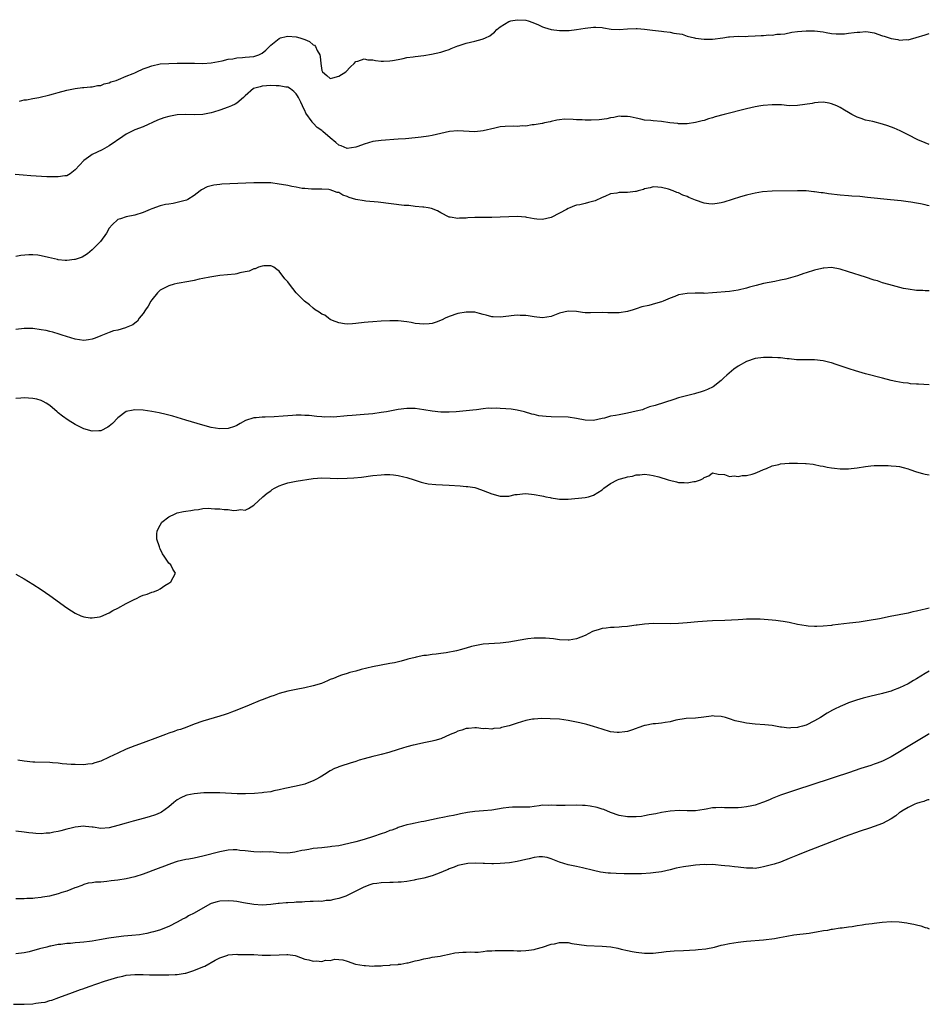
# Model space of a CAD drawing. Units: inches. Extents: x 2583000 to 2586000, y 1500000 to 1503000.
# Drawn here: x 2585786 to 2586000, y 1502290 to 1502521 of the extents above; entities that cross this region are included whole.
import ezdxf

# ---------------------------------------------------------------- set-up
doc = ezdxf.new("R2010")
doc.units = ezdxf.units.IN
doc.header["$MEASUREMENT"] = 0
doc.layers.add('LD25831500_10ft', color=103, linetype='Continuous')

msp = doc.modelspace()

# ---------------------------------------------------------------- linework, layer by layer
at = {"layer": 'LD25831500_10ft'}
for points, elevation in [([(2585785.89, 1502502.11), (2585787, 1502502.39), (2585787.55, 1502502.45), (2585789, 1502502.75), (2585790.39, 1502503), (2585793, 1502503.6), (2585793.86, 1502503.86), (2585795, 1502504.15), (2585797, 1502504.7), (2585799, 1502505.13), (2585800.69, 1502505.31), (2585801, 1502505.36), (2585802.54, 1502505.46), (2585803, 1502505.45), (2585804.24, 1502505.76), (2585805, 1502505.8), (2585805.81, 1502506.19), (2585807, 1502506.43), (2585807.37, 1502506.63), (2585808.63, 1502507), (2585809.2, 1502507.2), (2585811, 1502507.97), (2585812.63, 1502508.63), (2585813, 1502508.81), (2585813.45, 1502509), (2585815, 1502509.71), (2585815.93, 1502510.07), (2585817, 1502510.44), (2585819, 1502510.86), (2585821, 1502511.01), (2585823, 1502511.05), (2585825.08, 1502511.08), (2585827.06, 1502511.06), (2585829, 1502511), (2585831, 1502511.1), (2585833.58, 1502511.58), (2585835, 1502511.98), (2585836.1, 1502512.1), (2585837, 1502512.32), (2585838.35, 1502512.35), (2585839, 1502512.45), (2585841, 1502512.63), (2585842.17, 1502513), (2585843, 1502513.4), (2585843.87, 1502514.13), (2585844.71, 1502515), (2585845, 1502515.26), (2585847, 1502516.89), (2585847.32, 1502517), (2585848.65, 1502517.35), (2585849, 1502517.39), (2585851, 1502517.25), (2585851.87, 1502517), (2585853, 1502516.62), (2585854.13, 1502516.13), (2585855, 1502515.39), (2585855.28, 1502515.28), (2585855.51, 1502515), (2585855.93, 1502514.07), (2585856.58, 1502513), (2585856.65, 1502512.65), (2585856.77, 1502511), (2585857, 1502509.34), (2585857.15, 1502509), (2585858.19, 1502508.19), (2585859, 1502507.44), (2585859.62, 1502507.62), (2585861, 1502507.96), (2585862.65, 1502509), (2585863.78, 1502510.22), (2585864.6, 1502511), (2585865, 1502511.42), (2585865.49, 1502511.49), (2585867, 1502512.06), (2585867.86, 1502511.86), (2585869, 1502511.85), (2585869.67, 1502511.67), (2585871, 1502511.54), (2585871.51, 1502511.51), (2585873, 1502511.57), (2585873.67, 1502511.67), (2585875, 1502511.95), (2585876.17, 1502512.17), (2585877, 1502512.37), (2585878.56, 1502512.56), (2585879, 1502512.64), (2585881, 1502512.89), (2585882.8, 1502513.2), (2585885, 1502513.66), (2585886.01, 1502513.99), (2585887, 1502514.26), (2585887.5, 1502514.5), (2585889, 1502515.11), (2585889.15, 1502515.15), (2585891, 1502515.8), (2585893, 1502516.27), (2585894.74, 1502516.74), (2585895, 1502516.79), (2585895.52, 1502517), (2585896.54, 1502517.46), (2585897, 1502517.86), (2585897.64, 1502518.36), (2585898.22, 1502519), (2585899, 1502519.64), (2585901, 1502520.88), (2585901.48, 1502521), (2585903, 1502521.29), (2585905, 1502521.18), (2585905.6, 1502521), (2585906.66, 1502520.66), (2585908.05, 1502520.05), (2585909, 1502519.58), (2585909.45, 1502519.45), (2585911, 1502519), (2585913, 1502518.78), (2585913.24, 1502518.76), (2585915.24, 1502518.76), (2585917, 1502518.95), (2585919, 1502519.32), (2585921, 1502519.55), (2585921.5, 1502519.5), (2585923, 1502519.42), (2585923.35, 1502519.35), (2585925.09, 1502519.09), (2585926.99, 1502518.99), (2585929, 1502519.15), (2585931, 1502519.24), (2585931.21, 1502519.21), (2585933, 1502519.06), (2585934.82, 1502518.82), (2585937, 1502518.6), (2585937.49, 1502518.51), (2585939, 1502518.37), (2585939.88, 1502518.12), (2585941.86, 1502517.86), (2585943, 1502517.41), (2585944.71, 1502517), (2585945, 1502516.94), (2585947, 1502516.71), (2585949, 1502516.68), (2585951.39, 1502517), (2585952.74, 1502517.26), (2585953, 1502517.29), (2585955, 1502517.38), (2585956.66, 1502517.34), (2585957.39, 1502517.39), (2585959, 1502517.45), (2585960.43, 1502517.57), (2585961, 1502517.58), (2585962.27, 1502517.73), (2585963, 1502517.68), (2585964.09, 1502517.91), (2585965, 1502517.89), (2585965.99, 1502517.98), (2585967.65, 1502518.35), (2585969, 1502518.52), (2585971, 1502518.7), (2585971.3, 1502518.7), (2585973, 1502518.67), (2585975, 1502518.4), (2585975.75, 1502518.25), (2585977, 1502518.06), (2585978.04, 1502517.96), (2585979, 1502517.93), (2585980.01, 1502517.99), (2585981, 1502518.09), (2585982.28, 1502518.28), (2585983, 1502518.37), (2585983.61, 1502518.39), (2585985, 1502518.51), (2585985.59, 1502518.41), (2585987, 1502518.21), (2585989, 1502517.52), (2585989.41, 1502517.41), (2585991, 1502516.84), (2585992.59, 1502516.59), (2585993, 1502516.47), (2585994.59, 1502516.59), (2585995, 1502516.56), (2585996.92, 1502517.08), (2585999, 1502517.75), (2586000, 1502518.05)], 8820), ([(2586000, 1502491.9), (2585999, 1502492.3), (2585997.31, 1502493), (2585995, 1502494.21), (2585993.11, 1502495.11), (2585991.73, 1502495.73), (2585990.27, 1502496.27), (2585989, 1502496.68), (2585986.71, 1502497.29), (2585985, 1502497.67), (2585983.96, 1502498.04), (2585983, 1502498.34), (2585981.8, 1502499), (2585981, 1502499.43), (2585980.03, 1502500.02), (2585979, 1502500.63), (2585978.26, 1502501), (2585977, 1502501.51), (2585976.4, 1502501.6), (2585975, 1502501.86), (2585973.81, 1502501.81), (2585973, 1502501.73), (2585972.41, 1502501.59), (2585970.69, 1502501.31), (2585969, 1502501.06), (2585967, 1502501.05), (2585965.21, 1502501.21), (2585963, 1502501.26), (2585960.92, 1502501.08), (2585960.37, 1502501), (2585959, 1502500.76), (2585957, 1502500.32), (2585951.72, 1502499), (2585949.61, 1502498.39), (2585949, 1502498.19), (2585948.06, 1502497.94), (2585947, 1502497.56), (2585946.52, 1502497.48), (2585945, 1502497.07), (2585943, 1502496.8), (2585941, 1502496.81), (2585940.84, 1502496.84), (2585938.96, 1502497.04), (2585937, 1502497.3), (2585935, 1502497.45), (2585934.47, 1502497.53), (2585933, 1502497.65), (2585932.11, 1502497.89), (2585931, 1502498.07), (2585929.57, 1502498.43), (2585929, 1502498.53), (2585927.47, 1502498.53), (2585927, 1502498.55), (2585925.75, 1502498.25), (2585925, 1502498.15), (2585924.08, 1502497.92), (2585922.31, 1502497.69), (2585920.38, 1502497.62), (2585919, 1502497.64), (2585918.31, 1502497.69), (2585917, 1502497.74), (2585916.17, 1502497.83), (2585914.15, 1502497.85), (2585913, 1502497.73), (2585912.37, 1502497.63), (2585911, 1502497.34), (2585910.74, 1502497.26), (2585909.44, 1502497), (2585909, 1502496.89), (2585908.88, 1502496.88), (2585907, 1502496.53), (2585906.51, 1502496.51), (2585905, 1502496.26), (2585904.29, 1502496.29), (2585903, 1502496.17), (2585902.24, 1502496.24), (2585900.16, 1502496.16), (2585899, 1502496.03), (2585897.77, 1502495.77), (2585895, 1502495.09), (2585893, 1502494.87), (2585889, 1502495.11), (2585887.05, 1502494.95), (2585883, 1502494.06), (2585882.11, 1502493.89), (2585880.37, 1502493.63), (2585879, 1502493.48), (2585876.74, 1502493.26), (2585875, 1502493.13), (2585871, 1502492.88), (2585869, 1502492.63), (2585867, 1502492.02), (2585865.46, 1502491.46), (2585865, 1502491.27), (2585863, 1502491), (2585861.56, 1502491.56), (2585861, 1502491.74), (2585860.35, 1502492.35), (2585859, 1502493.44), (2585857.28, 1502495), (2585857, 1502495.23), (2585855.95, 1502495.95), (2585855, 1502496.91), (2585854.94, 1502496.94), (2585854.72, 1502497.28), (2585853.25, 1502499.25), (2585853, 1502499.91), (2585852.6, 1502500.6), (2585852.51, 1502501), (2585852.11, 1502501.89), (2585851.54, 1502503), (2585851.33, 1502503.33), (2585851, 1502503.83), (2585850.4, 1502504.4), (2585849.65, 1502505), (2585849, 1502505.38), (2585848.59, 1502505.41), (2585847, 1502505.74), (2585846.28, 1502505.72), (2585845, 1502505.77), (2585843, 1502505.62), (2585842.48, 1502505.52), (2585840.94, 1502505.06), (2585839, 1502503.37), (2585838.62, 1502503), (2585837, 1502501.64), (2585836.61, 1502501.39), (2585835.73, 1502501), (2585835, 1502500.66), (2585833, 1502499.96), (2585831.5, 1502499.5), (2585831, 1502499.36), (2585829, 1502498.95), (2585827, 1502498.86), (2585825, 1502498.96), (2585823, 1502498.86), (2585821, 1502498.49), (2585819.84, 1502498.16), (2585818.37, 1502497.63), (2585815, 1502496.1), (2585813, 1502495.35), (2585812.2, 1502495), (2585811, 1502494.35), (2585810.18, 1502493.82), (2585807, 1502491.6), (2585805.33, 1502490.67), (2585803, 1502489.55), (2585802.65, 1502489.35), (2585801, 1502488.13), (2585799, 1502485.97), (2585797.76, 1502485), (2585797, 1502484.57), (2585796.51, 1502484.51), (2585795, 1502484.26), (2585794.27, 1502484.27), (2585792.33, 1502484.33), (2585788.54, 1502484.54), (2585786.7, 1502484.7), (2585784.88, 1502484.88)], 8830), ([(2586000, 1502477.48), (2585999.57, 1502477.57), (2585999, 1502477.73), (2585997.91, 1502477.91), (2585997, 1502478.12), (2585995.66, 1502478.34), (2585995, 1502478.43), (2585993.37, 1502478.63), (2585990.9, 1502478.9), (2585985.46, 1502479.46), (2585983.63, 1502479.63), (2585981.78, 1502479.78), (2585981, 1502479.83), (2585979, 1502479.99), (2585976.28, 1502480.28), (2585975, 1502480.5), (2585974.52, 1502480.52), (2585973, 1502480.8), (2585972.79, 1502480.79), (2585971, 1502480.98), (2585969, 1502481), (2585963, 1502480.89), (2585960.75, 1502480.75), (2585959, 1502480.47), (2585958.33, 1502480.33), (2585957, 1502479.97), (2585955.56, 1502479.56), (2585951.66, 1502478.34), (2585951, 1502478.15), (2585950.04, 1502478.04), (2585949, 1502477.84), (2585948.09, 1502477.91), (2585947, 1502478.08), (2585945, 1502478.77), (2585943.43, 1502479.43), (2585943, 1502479.64), (2585941.99, 1502479.99), (2585941, 1502480.51), (2585940.6, 1502480.6), (2585939.68, 1502481), (2585938.6, 1502481.4), (2585937, 1502481.81), (2585936.11, 1502481.89), (2585935, 1502481.93), (2585934.29, 1502481.71), (2585933, 1502481.44), (2585932.71, 1502481.29), (2585931.47, 1502481), (2585931, 1502480.85), (2585930.85, 1502480.85), (2585929, 1502480.6), (2585927, 1502480.58), (2585926.44, 1502480.44), (2585925, 1502480.28), (2585923.67, 1502479.67), (2585923, 1502479.41), (2585921.35, 1502478.65), (2585919.77, 1502478.23), (2585919, 1502478.06), (2585917.73, 1502477.73), (2585917, 1502477.6), (2585916.51, 1502477.49), (2585915.43, 1502477), (2585915, 1502476.83), (2585914.59, 1502476.59), (2585913, 1502475.75), (2585911, 1502474.74), (2585909, 1502474.28), (2585907.66, 1502474.34), (2585907, 1502474.41), (2585905.26, 1502474.74), (2585905, 1502474.81), (2585903, 1502475), (2585901, 1502474.91), (2585899, 1502474.77), (2585897, 1502474.71), (2585895, 1502474.71), (2585893, 1502474.69), (2585891.38, 1502474.62), (2585891, 1502474.58), (2585889.46, 1502474.54), (2585889, 1502474.48), (2585887.19, 1502474.81), (2585887, 1502474.83), (2585885, 1502475.85), (2585884.27, 1502476.27), (2585882.85, 1502476.85), (2585882.06, 1502477), (2585881, 1502477.17), (2585880.83, 1502477.17), (2585879, 1502477.34), (2585877.52, 1502477.52), (2585877, 1502477.53), (2585876.42, 1502477.58), (2585870.32, 1502478.32), (2585867.41, 1502478.59), (2585867, 1502478.64), (2585865, 1502478.95), (2585863.43, 1502479.43), (2585863, 1502479.64), (2585861.98, 1502479.98), (2585861, 1502480.58), (2585860.63, 1502480.63), (2585859.61, 1502481), (2585859, 1502481.27), (2585858.65, 1502481.35), (2585857, 1502481.43), (2585855, 1502481.39), (2585854.63, 1502481.37), (2585853, 1502481.56), (2585852.42, 1502481.58), (2585851, 1502481.87), (2585850, 1502482), (2585849, 1502482.25), (2585847.51, 1502482.49), (2585847, 1502482.61), (2585845, 1502482.85), (2585843, 1502482.9), (2585841, 1502482.85), (2585835.35, 1502482.65), (2585833.45, 1502482.55), (2585833, 1502482.49), (2585831.64, 1502482.36), (2585830.06, 1502481.94), (2585828.73, 1502481.27), (2585828.35, 1502481), (2585827, 1502479.93), (2585825.51, 1502479), (2585825.18, 1502478.82), (2585823.62, 1502478.38), (2585823, 1502478.23), (2585822.03, 1502478.03), (2585821, 1502477.9), (2585820.22, 1502477.78), (2585819, 1502477.46), (2585817, 1502476.79), (2585816.61, 1502476.61), (2585815, 1502475.94), (2585813, 1502475.24), (2585811, 1502474.92), (2585809.6, 1502474.4), (2585809, 1502474.24), (2585807.65, 1502473), (2585807, 1502472.18), (2585806.32, 1502471), (2585804.94, 1502469.06), (2585803, 1502467.11), (2585801.84, 1502466.16), (2585800.6, 1502465.4), (2585799, 1502464.82), (2585798.82, 1502464.82), (2585797, 1502464.6), (2585796.64, 1502464.64), (2585795, 1502464.78), (2585794.81, 1502464.81), (2585792.68, 1502465.32), (2585791, 1502465.7), (2585790.17, 1502465.83), (2585789, 1502465.93), (2585788.04, 1502465.96), (2585786.2, 1502465.8), (2585785, 1502465.54)], 8840), ([(2586000, 1502457.5), (2585999.47, 1502457.47), (2585999, 1502457.48), (2585998.47, 1502457.53), (2585997, 1502457.58), (2585995, 1502457.86), (2585993.95, 1502458.05), (2585991.31, 1502458.69), (2585989.3, 1502459.3), (2585989, 1502459.38), (2585987.78, 1502459.78), (2585987, 1502460.01), (2585985, 1502460.65), (2585981, 1502461.97), (2585979, 1502462.58), (2585977, 1502462.92), (2585975.2, 1502462.8), (2585975, 1502462.8), (2585974.74, 1502462.74), (2585973, 1502462.31), (2585971, 1502461.67), (2585970.48, 1502461.52), (2585969, 1502461.01), (2585966.22, 1502460.22), (2585965, 1502459.94), (2585963.67, 1502459.67), (2585961, 1502459.16), (2585959.27, 1502458.73), (2585957.71, 1502458.29), (2585957, 1502458.07), (2585955, 1502457.61), (2585953, 1502457.34), (2585949, 1502456.97), (2585947, 1502456.87), (2585946.89, 1502456.89), (2585944.89, 1502456.89), (2585943, 1502456.85), (2585941, 1502456.51), (2585940.14, 1502456.15), (2585939, 1502455.72), (2585937.36, 1502455), (2585937, 1502454.86), (2585935.53, 1502454.47), (2585934.02, 1502454.02), (2585932.32, 1502453.68), (2585931, 1502453.21), (2585930.32, 1502453), (2585929, 1502452.62), (2585927, 1502452.26), (2585926.29, 1502452.29), (2585925, 1502452.26), (2585924.31, 1502452.31), (2585923, 1502452.34), (2585920.27, 1502452.27), (2585919, 1502452.29), (2585918.37, 1502452.37), (2585917, 1502452.57), (2585915, 1502452.7), (2585913, 1502452.21), (2585911, 1502451.44), (2585909, 1502451.11), (2585907, 1502451.34), (2585905.57, 1502451.57), (2585905, 1502451.63), (2585903.69, 1502451.69), (2585903, 1502451.7), (2585901.59, 1502451.59), (2585901, 1502451.53), (2585899, 1502451.3), (2585897.35, 1502451.35), (2585897, 1502451.38), (2585895.7, 1502451.7), (2585895, 1502451.93), (2585894.16, 1502452.16), (2585893, 1502452.45), (2585892.48, 1502452.48), (2585891, 1502452.48), (2585889, 1502452.09), (2585887, 1502451.4), (2585886.03, 1502451), (2585885.36, 1502450.64), (2585883.92, 1502450.08), (2585883, 1502449.81), (2585882.27, 1502449.73), (2585881, 1502449.61), (2585879, 1502449.8), (2585878.02, 1502449.98), (2585877, 1502450.13), (2585875, 1502450.38), (2585873, 1502450.44), (2585871, 1502450.34), (2585869, 1502450.17), (2585867.93, 1502450.07), (2585867, 1502450), (2585865, 1502449.79), (2585864.27, 1502449.73), (2585863, 1502449.6), (2585862.34, 1502449.66), (2585861, 1502449.9), (2585859.52, 1502450.48), (2585859, 1502450.75), (2585858.58, 1502451), (2585857.71, 1502451.71), (2585857, 1502451.99), (2585856.43, 1502452.43), (2585855.46, 1502453), (2585855, 1502453.38), (2585854.14, 1502454.14), (2585852.94, 1502455), (2585850.98, 1502457), (2585849.4, 1502459), (2585849, 1502459.59), (2585848.31, 1502460.31), (2585847, 1502462.06), (2585846.46, 1502462.46), (2585845.69, 1502463), (2585845.27, 1502463.27), (2585845, 1502463.34), (2585843.36, 1502463.36), (2585843, 1502463.27), (2585842.13, 1502463), (2585841.36, 1502462.64), (2585841, 1502462.63), (2585839.93, 1502462.07), (2585839, 1502461.93), (2585837.7, 1502461.7), (2585837, 1502461.49), (2585836.59, 1502461.41), (2585833, 1502461.05), (2585830.67, 1502460.67), (2585829, 1502460.33), (2585828.18, 1502460.18), (2585827, 1502459.93), (2585825.69, 1502459.69), (2585823, 1502459.17), (2585822.29, 1502459), (2585821, 1502458.65), (2585819.88, 1502458.12), (2585819, 1502457.64), (2585818.66, 1502457.34), (2585818.31, 1502457), (2585817, 1502455.36), (2585816.77, 1502455), (2585816.18, 1502453.82), (2585815.55, 1502453), (2585815, 1502452.12), (2585814.06, 1502451), (2585813.66, 1502450.34), (2585813, 1502449.89), (2585812.55, 1502449.46), (2585811.38, 1502449), (2585811, 1502448.83), (2585810.79, 1502448.79), (2585809, 1502448.24), (2585808.02, 1502448.01), (2585807, 1502447.68), (2585805, 1502446.91), (2585803.71, 1502446.29), (2585803, 1502446.09), (2585802.09, 1502445.91), (2585801, 1502445.77), (2585799, 1502446.05), (2585795.89, 1502447), (2585795.24, 1502447.24), (2585793.73, 1502447.73), (2585793, 1502447.88), (2585792.11, 1502448.11), (2585791, 1502448.32), (2585789, 1502448.59), (2585788.58, 1502448.58), (2585787, 1502448.6), (2585785, 1502448.35)], 8850), ([(2586000, 1502435.35), (2585997.47, 1502435.47), (2585997, 1502435.52), (2585995.61, 1502435.61), (2585995, 1502435.72), (2585993.84, 1502435.84), (2585992.14, 1502436.14), (2585991, 1502436.38), (2585989, 1502436.88), (2585985, 1502437.95), (2585982.65, 1502438.65), (2585981.13, 1502439.13), (2585979, 1502439.84), (2585978.11, 1502440.11), (2585977, 1502440.48), (2585976.56, 1502440.56), (2585975, 1502441), (2585973, 1502441.25), (2585972.74, 1502441.26), (2585970.78, 1502441.22), (2585968.75, 1502441.25), (2585967, 1502441.46), (2585966.53, 1502441.47), (2585965, 1502441.67), (2585964.33, 1502441.67), (2585963, 1502441.78), (2585962.25, 1502441.75), (2585961, 1502441.77), (2585959, 1502441.52), (2585957, 1502440.85), (2585955, 1502439.71), (2585954.01, 1502439), (2585952.36, 1502437.64), (2585951.65, 1502437), (2585951, 1502436.38), (2585949.1, 1502434.9), (2585947.76, 1502434.24), (2585947, 1502433.91), (2585946.29, 1502433.71), (2585945, 1502433.29), (2585944.76, 1502433.24), (2585941, 1502432.25), (2585939.91, 1502431.91), (2585935.5, 1502430.5), (2585934.12, 1502430.12), (2585933, 1502429.71), (2585932.51, 1502429.49), (2585931, 1502429.1), (2585929, 1502428.64), (2585927, 1502428.3), (2585926.12, 1502428.12), (2585925, 1502427.93), (2585923.52, 1502427.52), (2585923, 1502427.42), (2585921, 1502426.96), (2585919, 1502427), (2585917, 1502427.43), (2585915, 1502427.72), (2585911, 1502427.78), (2585909.85, 1502427.85), (2585909, 1502427.99), (2585908.06, 1502428.06), (2585907, 1502428.36), (2585906.45, 1502428.45), (2585904.74, 1502429), (2585903, 1502429.35), (2585901.57, 1502429.57), (2585900.33, 1502429.67), (2585899, 1502429.75), (2585898.17, 1502429.83), (2585897, 1502429.8), (2585896.17, 1502429.83), (2585895, 1502429.69), (2585893.45, 1502429.45), (2585892.6, 1502429.4), (2585891, 1502429.19), (2585888.68, 1502429), (2585887, 1502428.9), (2585885, 1502428.9), (2585883, 1502429.13), (2585881, 1502429.47), (2585879, 1502429.73), (2585877, 1502429.73), (2585875, 1502429.52), (2585873, 1502429.15), (2585872.26, 1502429), (2585871, 1502428.79), (2585869, 1502428.53), (2585867, 1502428.36), (2585864.15, 1502428.15), (2585863, 1502428.03), (2585859.76, 1502427.76), (2585859, 1502427.78), (2585857.73, 1502427.73), (2585857, 1502427.82), (2585855.87, 1502427.87), (2585854.08, 1502428.08), (2585853, 1502428.15), (2585852.18, 1502428.18), (2585851, 1502428.19), (2585850.12, 1502428.12), (2585849, 1502428.06), (2585847.93, 1502427.93), (2585845.77, 1502427.77), (2585843.7, 1502427.7), (2585843, 1502427.71), (2585841.55, 1502427.55), (2585841, 1502427.55), (2585839.08, 1502426.92), (2585837.8, 1502426.2), (2585837, 1502425.78), (2585836.46, 1502425.54), (2585835, 1502425.07), (2585833, 1502424.95), (2585831, 1502425.27), (2585829, 1502425.82), (2585825, 1502427.03), (2585821.93, 1502427.93), (2585820.36, 1502428.36), (2585818.73, 1502428.73), (2585817, 1502429.06), (2585815, 1502429.35), (2585813, 1502429.48), (2585812.59, 1502429.41), (2585811, 1502429.06), (2585809, 1502427.54), (2585807.77, 1502426.23), (2585807, 1502425.62), (2585806.63, 1502425.37), (2585805, 1502424.53), (2585804.54, 1502424.54), (2585803, 1502424.43), (2585801, 1502425.01), (2585799, 1502426.01), (2585797.3, 1502427), (2585795.95, 1502427.95), (2585795, 1502428.77), (2585794.7, 1502429), (2585793, 1502430.49), (2585792.16, 1502431), (2585791.41, 1502431.41), (2585791, 1502431.61), (2585789.93, 1502431.93), (2585789, 1502432.14), (2585787, 1502432.29), (2585786.2, 1502432.2), (2585785, 1502432.12)], 8860), ([(2585785, 1502390.76), (2585787, 1502389.64), (2585789, 1502388.44), (2585791, 1502387.14), (2585793, 1502385.73), (2585797, 1502382.86), (2585798.11, 1502382.11), (2585799, 1502381.58), (2585800.28, 1502381), (2585800.79, 1502380.79), (2585801, 1502380.74), (2585802.49, 1502380.49), (2585803, 1502380.47), (2585804.73, 1502380.73), (2585805, 1502380.79), (2585807, 1502381.67), (2585807.82, 1502382.18), (2585809, 1502382.78), (2585811, 1502383.9), (2585813, 1502384.9), (2585813.26, 1502385), (2585814.44, 1502385.56), (2585815, 1502385.85), (2585815.93, 1502386.07), (2585817, 1502386.54), (2585817.42, 1502386.58), (2585818.42, 1502387), (2585819, 1502387.34), (2585820.09, 1502388.09), (2585821, 1502388.64), (2585821.48, 1502389), (2585822.57, 1502391), (2585821.98, 1502391.98), (2585821.48, 1502393), (2585821, 1502393.36), (2585819.94, 1502395), (2585819.53, 1502395.53), (2585819, 1502396.73), (2585818.89, 1502396.89), (2585818.83, 1502397.17), (2585818.18, 1502399), (2585818.18, 1502400.18), (2585818.3, 1502401), (2585819, 1502402.33), (2585819.39, 1502403), (2585821, 1502404.3), (2585822.48, 1502405), (2585823, 1502405.17), (2585824.5, 1502405.5), (2585825, 1502405.59), (2585826.23, 1502405.77), (2585827, 1502405.94), (2585827.98, 1502406.02), (2585829, 1502406.21), (2585830.28, 1502406.28), (2585831, 1502406.25), (2585831.85, 1502406.15), (2585833, 1502406.13), (2585834.04, 1502405.96), (2585835, 1502406.01), (2585836.25, 1502405.75), (2585837, 1502405.83), (2585837.98, 1502405.98), (2585839, 1502405.84), (2585839.79, 1502406.21), (2585841, 1502406.99), (2585843.12, 1502409), (2585844.17, 1502409.83), (2585845, 1502410.41), (2585845.34, 1502410.66), (2585845.9, 1502411), (2585847, 1502411.58), (2585847.86, 1502411.86), (2585849, 1502412.3), (2585850.56, 1502412.56), (2585851, 1502412.67), (2585855, 1502413.28), (2585857, 1502413.44), (2585859, 1502413.4), (2585860.69, 1502413.31), (2585863, 1502413.35), (2585864.55, 1502413.45), (2585866.37, 1502413.63), (2585869, 1502413.96), (2585871, 1502414.17), (2585871.8, 1502414.2), (2585873, 1502414.21), (2585873.88, 1502414.12), (2585875, 1502413.98), (2585876.32, 1502413.68), (2585877, 1502413.52), (2585878.74, 1502413), (2585880.43, 1502412.43), (2585881, 1502412.29), (2585882.06, 1502412.06), (2585883.86, 1502411.86), (2585887, 1502411.75), (2585889.6, 1502411.6), (2585891, 1502411.44), (2585891.42, 1502411.42), (2585893, 1502411.14), (2585893.5, 1502411), (2585895, 1502410.5), (2585897, 1502409.68), (2585899, 1502409.1), (2585901, 1502409.11), (2585902.51, 1502409.49), (2585903, 1502409.52), (2585904.29, 1502409.71), (2585905, 1502409.72), (2585907, 1502409.55), (2585908.81, 1502409.19), (2585909.16, 1502409.16), (2585909.78, 1502409), (2585910.78, 1502408.78), (2585911, 1502408.7), (2585912.5, 1502408.5), (2585913, 1502408.39), (2585914.42, 1502408.42), (2585915, 1502408.41), (2585919, 1502408.82), (2585919.78, 1502409), (2585921, 1502409.34), (2585922.01, 1502409.99), (2585923, 1502410.65), (2585923.4, 1502411), (2585925, 1502412.08), (2585926.65, 1502413), (2585927, 1502413.13), (2585928.47, 1502413.53), (2585929, 1502413.71), (2585930.14, 1502413.86), (2585931, 1502414.16), (2585931.86, 1502414.14), (2585933, 1502414.3), (2585934.15, 1502414.15), (2585935, 1502414.01), (2585936.33, 1502413.67), (2585938.51, 1502413), (2585938.87, 1502412.87), (2585940.49, 1502412.49), (2585941, 1502412.36), (2585942.34, 1502412.34), (2585943, 1502412.23), (2585944.57, 1502412.57), (2585945, 1502412.58), (2585946.12, 1502413), (2585946.74, 1502413.26), (2585947, 1502413.55), (2585948.08, 1502413.92), (2585949, 1502414.61), (2585950.28, 1502414.28), (2585951.77, 1502414.23), (2585953, 1502413.77), (2585954.05, 1502413.95), (2585955, 1502413.78), (2585955.99, 1502414.01), (2585957, 1502414.02), (2585958.34, 1502414.34), (2585959, 1502414.52), (2585960.14, 1502415), (2585961, 1502415.39), (2585961.65, 1502415.65), (2585963, 1502416.27), (2585964.62, 1502416.62), (2585965, 1502416.73), (2585967, 1502416.86), (2585968.89, 1502416.89), (2585969, 1502416.87), (2585970.84, 1502416.84), (2585971, 1502416.81), (2585972.63, 1502416.63), (2585973, 1502416.57), (2585974.3, 1502416.3), (2585975, 1502416.19), (2585975.98, 1502415.98), (2585977, 1502415.81), (2585977.72, 1502415.72), (2585979, 1502415.55), (2585979.57, 1502415.57), (2585981, 1502415.53), (2585981.62, 1502415.62), (2585983, 1502415.78), (2585985, 1502416.13), (2585986.26, 1502416.26), (2585987, 1502416.35), (2585989, 1502416.37), (2585990.35, 1502416.35), (2585991, 1502416.3), (2585992.2, 1502416.2), (2585993, 1502416.08), (2585993.84, 1502415.84), (2585995, 1502415.55), (2585995.39, 1502415.39), (2585997, 1502414.85), (2585998.43, 1502414.43), (2585999, 1502414.28), (2586000, 1502414.12)], 8870), ([(2586000, 1502382.75), (2585999, 1502382.52), (2585998.34, 1502382.34), (2585997, 1502382.05), (2585996.12, 1502381.88), (2585995, 1502381.62), (2585990.77, 1502380.77), (2585988.29, 1502380.29), (2585985.86, 1502379.86), (2585983.49, 1502379.49), (2585981.2, 1502379.2), (2585977.25, 1502378.75), (2585977, 1502378.71), (2585975, 1502378.5), (2585973.55, 1502378.45), (2585973, 1502378.45), (2585971.49, 1502378.51), (2585971, 1502378.57), (2585969, 1502378.9), (2585967, 1502379.37), (2585965.6, 1502379.6), (2585965, 1502379.74), (2585963.84, 1502379.84), (2585963, 1502379.96), (2585960.17, 1502380.17), (2585959, 1502380.17), (2585958.2, 1502380.2), (2585957, 1502380.14), (2585956.13, 1502380.13), (2585955, 1502380.05), (2585951.87, 1502379.87), (2585949, 1502379.78), (2585947.71, 1502379.71), (2585945.55, 1502379.55), (2585943, 1502379.31), (2585941, 1502379.17), (2585939, 1502379.11), (2585935, 1502379.14), (2585933, 1502379.01), (2585931.22, 1502378.78), (2585931, 1502378.74), (2585929.45, 1502378.55), (2585929, 1502378.45), (2585927.65, 1502378.35), (2585927, 1502378.28), (2585925.8, 1502378.2), (2585925, 1502378.19), (2585923.97, 1502378.03), (2585923, 1502377.97), (2585922.27, 1502377.73), (2585921, 1502377.36), (2585920.74, 1502377.26), (2585919, 1502376.35), (2585917, 1502375.52), (2585915.25, 1502375.25), (2585915, 1502375.22), (2585913, 1502375.34), (2585911.52, 1502375.52), (2585909.67, 1502375.67), (2585909, 1502375.69), (2585907, 1502375.68), (2585905.52, 1502375.52), (2585905, 1502375.5), (2585901, 1502374.79), (2585899, 1502374.54), (2585895, 1502374.28), (2585893, 1502373.92), (2585892.25, 1502373.75), (2585891, 1502373.33), (2585890.72, 1502373.28), (2585889.88, 1502373), (2585888.7, 1502372.7), (2585886.25, 1502372.25), (2585885, 1502372.12), (2585883.96, 1502371.96), (2585883, 1502371.88), (2585881.64, 1502371.64), (2585881, 1502371.59), (2585879.2, 1502371.2), (2585879, 1502371.17), (2585877.25, 1502370.75), (2585877, 1502370.66), (2585875.7, 1502370.3), (2585874.09, 1502369.91), (2585873, 1502369.71), (2585871, 1502369.37), (2585868.96, 1502368.96), (2585866.31, 1502368.31), (2585865, 1502367.95), (2585863.59, 1502367.59), (2585863, 1502367.42), (2585861.66, 1502367), (2585861, 1502366.78), (2585859.76, 1502366.24), (2585859, 1502365.95), (2585858.35, 1502365.65), (2585856.93, 1502365.07), (2585855, 1502364.45), (2585853, 1502364), (2585851, 1502363.62), (2585849, 1502363.2), (2585847, 1502362.65), (2585845.78, 1502362.22), (2585845, 1502361.97), (2585843, 1502361.21), (2585842.53, 1502361), (2585839.95, 1502359.95), (2585837, 1502358.73), (2585835.73, 1502358.27), (2585835, 1502357.97), (2585834.26, 1502357.74), (2585833, 1502357.31), (2585829, 1502356.15), (2585827, 1502355.45), (2585825.25, 1502354.75), (2585823.77, 1502354.23), (2585823, 1502354.01), (2585822.26, 1502353.74), (2585821, 1502353.33), (2585820.2, 1502353), (2585818.33, 1502352.33), (2585815, 1502351.1), (2585813, 1502350.33), (2585812.01, 1502349.99), (2585811, 1502349.57), (2585809, 1502348.67), (2585807, 1502347.68), (2585805, 1502346.75), (2585803.61, 1502346.38), (2585803, 1502346.13), (2585801.94, 1502346.06), (2585801, 1502345.9), (2585799, 1502345.96), (2585798.03, 1502345.97), (2585797, 1502346.08), (2585795.89, 1502346.11), (2585795, 1502346.25), (2585793.67, 1502346.33), (2585793, 1502346.41), (2585789.47, 1502346.53), (2585789, 1502346.53), (2585787, 1502346.72), (2585785.49, 1502347)], 8880), ([(2586000, 1502367.95), (2585999, 1502367.36), (2585997, 1502366.14), (2585996.26, 1502365.74), (2585995, 1502364.99), (2585993, 1502364.01), (2585991.37, 1502363.37), (2585991, 1502363.24), (2585989.25, 1502362.75), (2585989, 1502362.67), (2585986.03, 1502361.97), (2585984.43, 1502361.57), (2585982.87, 1502361.13), (2585981, 1502360.49), (2585980.1, 1502360.1), (2585979, 1502359.65), (2585977.67, 1502359), (2585977.23, 1502358.77), (2585975.98, 1502358.02), (2585974.41, 1502357), (2585973, 1502356.21), (2585971, 1502355.25), (2585970.15, 1502355), (2585969.23, 1502354.77), (2585969, 1502354.69), (2585967.38, 1502354.62), (2585967, 1502354.55), (2585965.22, 1502354.78), (2585965, 1502354.78), (2585963, 1502355.12), (2585961.31, 1502355.31), (2585959, 1502355.48), (2585957, 1502355.7), (2585955.91, 1502355.91), (2585954.27, 1502356.27), (2585953, 1502356.72), (2585952.76, 1502356.76), (2585952.06, 1502357), (2585951, 1502357.3), (2585949.37, 1502357.37), (2585949, 1502357.4), (2585948.66, 1502357.34), (2585946.92, 1502357.08), (2585945, 1502356.89), (2585942.8, 1502356.8), (2585940.37, 1502356.37), (2585939, 1502355.99), (2585937.83, 1502355.83), (2585937, 1502355.67), (2585935.53, 1502355.53), (2585935, 1502355.5), (2585933.15, 1502355.15), (2585933, 1502355.13), (2585931.4, 1502354.6), (2585931, 1502354.42), (2585929.94, 1502354.06), (2585929, 1502353.73), (2585928.37, 1502353.63), (2585927, 1502353.46), (2585926.5, 1502353.5), (2585925, 1502353.69), (2585923, 1502354.26), (2585921, 1502354.9), (2585919.36, 1502355.36), (2585917.75, 1502355.75), (2585915, 1502356.31), (2585913, 1502356.6), (2585910.74, 1502356.74), (2585908.76, 1502356.76), (2585907, 1502356.67), (2585906.61, 1502356.61), (2585905, 1502356.32), (2585904.02, 1502356.02), (2585903, 1502355.73), (2585901.1, 1502355.1), (2585899.32, 1502354.68), (2585899, 1502354.54), (2585897.54, 1502354.46), (2585897, 1502354.3), (2585895.57, 1502354.43), (2585895, 1502354.38), (2585893.43, 1502354.57), (2585893, 1502354.6), (2585891.53, 1502354.47), (2585891, 1502354.47), (2585889.98, 1502354.02), (2585889, 1502353.8), (2585888.5, 1502353.5), (2585887.26, 1502353), (2585885, 1502352.02), (2585883.65, 1502351.65), (2585883, 1502351.44), (2585881.06, 1502351.06), (2585879.33, 1502350.67), (2585879, 1502350.61), (2585878.5, 1502350.5), (2585877, 1502350.11), (2585875, 1502349.51), (2585872.8, 1502348.8), (2585871, 1502348.31), (2585870.08, 1502348.08), (2585869, 1502347.85), (2585867, 1502347.33), (2585865.85, 1502347), (2585865, 1502346.69), (2585863.73, 1502346.27), (2585863, 1502346.05), (2585862.22, 1502345.78), (2585861, 1502345.42), (2585860.72, 1502345.28), (2585860.03, 1502345), (2585859, 1502344.49), (2585857.63, 1502343.63), (2585857, 1502343.21), (2585856.66, 1502343), (2585855.6, 1502342.4), (2585855, 1502342.13), (2585853.61, 1502341.61), (2585853, 1502341.35), (2585852.73, 1502341.27), (2585851, 1502340.86), (2585848.31, 1502340.31), (2585847, 1502339.99), (2585845.74, 1502339.74), (2585845, 1502339.54), (2585843.34, 1502339.34), (2585843, 1502339.28), (2585841.16, 1502339.16), (2585839.08, 1502339.08), (2585837.09, 1502339.09), (2585833, 1502339.3), (2585831.32, 1502339.32), (2585829.28, 1502339.28), (2585827, 1502339.1), (2585825.27, 1502338.73), (2585825, 1502338.65), (2585823.87, 1502338.13), (2585823, 1502337.64), (2585822.16, 1502337), (2585821, 1502335.99), (2585819.26, 1502334.74), (2585819, 1502334.62), (2585817.87, 1502334.13), (2585816.35, 1502333.65), (2585815, 1502333.28), (2585814.11, 1502333), (2585812.61, 1502332.61), (2585811, 1502332.17), (2585809, 1502331.57), (2585807, 1502331.02), (2585805, 1502330.92), (2585803.22, 1502331.22), (2585803, 1502331.23), (2585801.4, 1502331.4), (2585801, 1502331.42), (2585799, 1502331.22), (2585798.06, 1502331), (2585797, 1502330.73), (2585795.61, 1502330.39), (2585795, 1502330.22), (2585793.94, 1502330.06), (2585793, 1502329.84), (2585792.17, 1502329.83), (2585791, 1502329.67), (2585789.69, 1502329.69), (2585789, 1502329.77), (2585788.08, 1502329.92), (2585787, 1502330.05), (2585785, 1502330.28)], 8890), ([(2586000, 1502353.16), (2585999.74, 1502353), (2585994.26, 1502349.74), (2585993, 1502348.95), (2585991, 1502347.77), (2585989, 1502346.79), (2585987.72, 1502346.28), (2585987, 1502346.01), (2585986.25, 1502345.75), (2585983.92, 1502345), (2585981, 1502344.02), (2585977.88, 1502343), (2585975.73, 1502342.27), (2585973.56, 1502341.56), (2585967.59, 1502339.59), (2585965, 1502338.71), (2585963, 1502337.93), (2585962.36, 1502337.64), (2585961, 1502337.09), (2585960.73, 1502337), (2585959, 1502336.42), (2585958.24, 1502336.24), (2585957, 1502335.99), (2585955.83, 1502335.83), (2585955, 1502335.78), (2585953.74, 1502335.74), (2585953, 1502335.78), (2585951.8, 1502335.8), (2585951, 1502335.88), (2585949.78, 1502335.78), (2585949, 1502335.77), (2585947.47, 1502335.47), (2585947, 1502335.41), (2585945, 1502335.08), (2585943, 1502335.06), (2585941.12, 1502335.12), (2585939, 1502334.95), (2585937, 1502334.63), (2585935.65, 1502334.35), (2585934.08, 1502334.08), (2585933, 1502333.87), (2585932.24, 1502333.76), (2585931, 1502333.65), (2585929, 1502333.64), (2585927, 1502333.94), (2585925, 1502334.63), (2585923.36, 1502335.36), (2585923, 1502335.45), (2585921.82, 1502335.82), (2585920.15, 1502336.15), (2585919, 1502336.29), (2585918.35, 1502336.35), (2585917, 1502336.41), (2585914.31, 1502336.31), (2585913, 1502336.29), (2585912.29, 1502336.29), (2585911, 1502336.37), (2585910.32, 1502336.32), (2585909, 1502336.36), (2585908.2, 1502336.2), (2585907, 1502336.11), (2585905.95, 1502335.95), (2585905, 1502335.89), (2585903.9, 1502335.9), (2585901.89, 1502335.89), (2585901, 1502335.84), (2585899.68, 1502335.68), (2585897, 1502335.25), (2585895.04, 1502335.04), (2585893, 1502334.9), (2585891.32, 1502334.68), (2585889.66, 1502334.34), (2585889, 1502334.19), (2585888, 1502334), (2585887, 1502333.77), (2585885.49, 1502333.49), (2585884.63, 1502333.37), (2585881, 1502332.58), (2585880.44, 1502332.44), (2585879, 1502332.17), (2585877.9, 1502331.9), (2585877, 1502331.74), (2585875, 1502331.13), (2585874.72, 1502331), (2585873.48, 1502330.52), (2585873, 1502330.4), (2585872.03, 1502329.97), (2585871, 1502329.67), (2585869.19, 1502329), (2585867, 1502328.32), (2585865, 1502327.77), (2585863.36, 1502327.36), (2585861, 1502326.86), (2585859.37, 1502326.63), (2585859, 1502326.55), (2585857, 1502326.35), (2585855, 1502326.17), (2585853.97, 1502325.97), (2585853, 1502325.84), (2585852.29, 1502325.71), (2585851, 1502325.38), (2585850.65, 1502325.34), (2585849, 1502325.11), (2585847, 1502325.19), (2585845, 1502325.39), (2585844.65, 1502325.35), (2585843, 1502325.4), (2585842.64, 1502325.36), (2585841, 1502325.43), (2585839, 1502325.66), (2585837.76, 1502325.76), (2585837, 1502325.88), (2585836.15, 1502325.85), (2585835, 1502325.78), (2585833, 1502325.39), (2585829, 1502324.35), (2585827, 1502323.95), (2585825.72, 1502323.72), (2585825, 1502323.62), (2585823, 1502323.17), (2585822.5, 1502323), (2585821, 1502322.45), (2585819.97, 1502322.03), (2585818.53, 1502321.47), (2585815, 1502320.15), (2585813, 1502319.51), (2585811, 1502319.06), (2585809, 1502318.76), (2585807.41, 1502318.59), (2585806.4, 1502318.4), (2585805, 1502318.3), (2585803.72, 1502318.28), (2585803, 1502318.09), (2585802, 1502318), (2585801, 1502317.71), (2585800.5, 1502317.5), (2585799.24, 1502317), (2585798.91, 1502316.91), (2585797, 1502316.16), (2585795.83, 1502315.83), (2585795, 1502315.51), (2585792.94, 1502315), (2585791.27, 1502314.73), (2585791, 1502314.67), (2585789.46, 1502314.54), (2585789, 1502314.45), (2585787.57, 1502314.43), (2585787, 1502314.36), (2585785, 1502314.36)], 8900), ([(2586000, 1502337.67), (2585999.62, 1502337.62), (2585999, 1502337.44), (2585998.71, 1502337.29), (2585997.77, 1502337), (2585997, 1502336.75), (2585996.59, 1502336.59), (2585995, 1502335.86), (2585993.53, 1502335), (2585993.23, 1502334.77), (2585993, 1502334.63), (2585992.09, 1502333.91), (2585991, 1502333.14), (2585989, 1502332.06), (2585987, 1502331.35), (2585985.91, 1502331), (2585983.73, 1502330.27), (2585980.2, 1502329), (2585977, 1502327.78), (2585970.67, 1502325.33), (2585969, 1502324.65), (2585967, 1502323.81), (2585965, 1502323.01), (2585963.49, 1502322.51), (2585961.9, 1502322.1), (2585961, 1502321.84), (2585960.25, 1502321.75), (2585959, 1502321.52), (2585958.45, 1502321.55), (2585957, 1502321.56), (2585955, 1502321.81), (2585954.14, 1502321.86), (2585953, 1502322.02), (2585951.91, 1502322.09), (2585951, 1502322.23), (2585949.69, 1502322.31), (2585949, 1502322.4), (2585947.63, 1502322.37), (2585947, 1502322.4), (2585945, 1502322.24), (2585943.87, 1502322.13), (2585942.11, 1502321.89), (2585940.45, 1502321.55), (2585939, 1502321.19), (2585937, 1502320.73), (2585935, 1502320.45), (2585934.39, 1502320.39), (2585932.25, 1502320.25), (2585930.2, 1502320.2), (2585928.21, 1502320.21), (2585926.27, 1502320.27), (2585925, 1502320.35), (2585924.4, 1502320.4), (2585922.63, 1502320.63), (2585920.98, 1502320.98), (2585918.35, 1502321.65), (2585917, 1502321.93), (2585915.77, 1502322.23), (2585915, 1502322.36), (2585913, 1502322.98), (2585911, 1502323.79), (2585910.06, 1502324.06), (2585909, 1502324.22), (2585908.21, 1502324.21), (2585907, 1502324.05), (2585905.8, 1502323.8), (2585905, 1502323.58), (2585903, 1502323.14), (2585901.16, 1502322.84), (2585899, 1502322.63), (2585897.39, 1502322.61), (2585897, 1502322.58), (2585895.34, 1502322.66), (2585895, 1502322.64), (2585893.28, 1502322.72), (2585891.36, 1502322.64), (2585891, 1502322.6), (2585889, 1502322.18), (2585888.18, 1502321.82), (2585887, 1502321.42), (2585886.74, 1502321.26), (2585886.12, 1502321), (2585885, 1502320.55), (2585883, 1502319.78), (2585881, 1502319.23), (2585879, 1502318.8), (2585878.77, 1502318.77), (2585877, 1502318.46), (2585875.72, 1502318.28), (2585875, 1502318.25), (2585873.82, 1502318.18), (2585873, 1502318.17), (2585871, 1502318.11), (2585869.94, 1502317.94), (2585869, 1502317.84), (2585868.33, 1502317.67), (2585866.9, 1502317.1), (2585863, 1502315.15), (2585862.66, 1502315), (2585861, 1502314.41), (2585859.83, 1502314.17), (2585859, 1502313.95), (2585858.08, 1502313.92), (2585857, 1502313.74), (2585856.21, 1502313.79), (2585855, 1502313.7), (2585854.3, 1502313.7), (2585853, 1502313.65), (2585852.41, 1502313.59), (2585851, 1502313.54), (2585850.52, 1502313.48), (2585849, 1502313.43), (2585848.62, 1502313.38), (2585847, 1502313.25), (2585846.78, 1502313.21), (2585845, 1502313), (2585843, 1502312.87), (2585840.99, 1502313.01), (2585838.57, 1502313.42), (2585837, 1502313.72), (2585836.22, 1502313.78), (2585835, 1502313.9), (2585833, 1502313.77), (2585832.39, 1502313.61), (2585831, 1502313.21), (2585830.85, 1502313.15), (2585829, 1502312.17), (2585827, 1502311), (2585825.68, 1502310.32), (2585825, 1502309.9), (2585824.37, 1502309.63), (2585823, 1502308.82), (2585821, 1502307.83), (2585818.78, 1502307), (2585817.42, 1502306.58), (2585817, 1502306.49), (2585815.84, 1502306.16), (2585815, 1502306.04), (2585814.13, 1502305.87), (2585812.32, 1502305.68), (2585810.46, 1502305.54), (2585808.64, 1502305.36), (2585806.89, 1502305.11), (2585804.69, 1502304.69), (2585803, 1502304.4), (2585802.31, 1502304.31), (2585801, 1502304.15), (2585800.06, 1502304.06), (2585799, 1502303.99), (2585797.87, 1502303.87), (2585797, 1502303.84), (2585795.62, 1502303.62), (2585795, 1502303.6), (2585793.21, 1502303.21), (2585793, 1502303.19), (2585792.32, 1502303), (2585790.55, 1502302.55), (2585788.11, 1502301.88), (2585787, 1502301.63), (2585785, 1502301.36)], 8910), ([(2585784.44, 1502289.56), (2585787, 1502289.52), (2585789, 1502289.62), (2585789.75, 1502289.75), (2585791, 1502289.91), (2585791.94, 1502290.06), (2585793, 1502290.38), (2585793.51, 1502290.49), (2585795.12, 1502291.12), (2585798.33, 1502292.33), (2585799, 1502292.56), (2585800.19, 1502293), (2585800.81, 1502293.19), (2585802.3, 1502293.7), (2585805.85, 1502295), (2585809, 1502295.92), (2585810.16, 1502296.16), (2585811, 1502296.35), (2585813, 1502296.54), (2585814.52, 1502296.52), (2585815, 1502296.53), (2585816.47, 1502296.47), (2585818.44, 1502296.44), (2585821, 1502296.44), (2585822.52, 1502296.52), (2585823, 1502296.52), (2585824.84, 1502296.84), (2585825, 1502296.86), (2585826.63, 1502297.37), (2585828.08, 1502297.92), (2585829, 1502298.37), (2585829.47, 1502298.53), (2585831.94, 1502299.94), (2585833, 1502300.46), (2585834.9, 1502301.1), (2585835, 1502301.15), (2585837, 1502301.31), (2585837.28, 1502301.28), (2585839, 1502301.27), (2585840.76, 1502301.24), (2585841, 1502301.21), (2585843, 1502301.11), (2585844.94, 1502301.06), (2585847, 1502301.17), (2585848.79, 1502301.21), (2585849, 1502301.25), (2585850.73, 1502301), (2585850.95, 1502300.95), (2585853, 1502300.16), (2585853.98, 1502299.98), (2585855, 1502299.7), (2585855.79, 1502299.79), (2585857, 1502299.62), (2585857.88, 1502299.88), (2585859, 1502299.84), (2585860.12, 1502300.12), (2585861, 1502300.04), (2585862, 1502300), (2585863, 1502299.71), (2585864.92, 1502299), (2585867, 1502298.69), (2585867.31, 1502298.69), (2585869, 1502298.53), (2585869.41, 1502298.59), (2585871, 1502298.57), (2585871.36, 1502298.64), (2585873, 1502298.72), (2585873.22, 1502298.78), (2585875, 1502298.92), (2585875.06, 1502298.94), (2585875.58, 1502299), (2585877, 1502299.28), (2585877.31, 1502299.31), (2585879, 1502299.77), (2585879.9, 1502299.9), (2585881, 1502300.22), (2585882.43, 1502300.43), (2585883, 1502300.58), (2585884.87, 1502300.87), (2585885.54, 1502301), (2585887, 1502301.35), (2585888.35, 1502301.65), (2585890.18, 1502301.82), (2585891, 1502301.8), (2585892.13, 1502301.87), (2585893, 1502301.82), (2585893.81, 1502301.81), (2585895, 1502301.96), (2585895.89, 1502302.11), (2585897, 1502302.14), (2585897.81, 1502302.19), (2585899, 1502302.21), (2585899.83, 1502302.17), (2585902.15, 1502302.15), (2585903, 1502302.08), (2585903.9, 1502302.1), (2585905, 1502302.16), (2585905.73, 1502302.27), (2585907, 1502302.42), (2585907.45, 1502302.55), (2585909, 1502302.93), (2585911, 1502303.67), (2585911.79, 1502303.79), (2585913, 1502304.1), (2585914.05, 1502304.05), (2585915, 1502304.05), (2585915.86, 1502303.86), (2585917.56, 1502303.56), (2585919.35, 1502303.34), (2585923, 1502303.23), (2585925.01, 1502303.01), (2585926.71, 1502302.71), (2585927.51, 1502302.49), (2585929, 1502302.18), (2585930.07, 1502301.93), (2585931, 1502301.79), (2585933, 1502301.56), (2585933.54, 1502301.54), (2585935, 1502301.58), (2585936.26, 1502301.74), (2585937, 1502301.78), (2585938.08, 1502301.92), (2585939.93, 1502302.07), (2585942.17, 1502302.17), (2585945, 1502302.35), (2585945.61, 1502302.39), (2585947.39, 1502302.61), (2585949.42, 1502303), (2585951, 1502303.4), (2585951.49, 1502303.49), (2585953, 1502303.83), (2585953.97, 1502303.97), (2585955, 1502304.15), (2585956.27, 1502304.27), (2585957, 1502304.36), (2585961, 1502304.72), (2585963.55, 1502305), (2585964.78, 1502305.22), (2585966.44, 1502305.56), (2585968.15, 1502305.85), (2585971.7, 1502306.3), (2585973, 1502306.51), (2585973.43, 1502306.57), (2585975.13, 1502306.87), (2585976.1, 1502307), (2585977, 1502307.17), (2585977.18, 1502307.18), (2585979, 1502307.48), (2585979.5, 1502307.5), (2585981, 1502307.77), (2585981.84, 1502307.84), (2585983, 1502308.07), (2585984.19, 1502308.19), (2585985, 1502308.35), (2585986.55, 1502308.55), (2585987, 1502308.62), (2585988.87, 1502308.87), (2585991, 1502309.02), (2585992.93, 1502308.93), (2585994.71, 1502308.7), (2585995, 1502308.64), (2585996.39, 1502308.39), (2585997, 1502308.21), (2585997.99, 1502307.99), (2585999, 1502307.61), (2585999.5, 1502307.5), (2586000, 1502307.29)], 8920)]:
    msp.add_lwpolyline(points, dxfattribs=dict(at, elevation=elevation))

doc.saveas('drawing.dxf')
